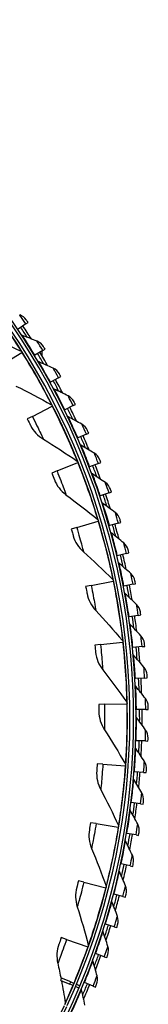
# Model space of a CAD drawing. Units: inches. Extents: x -13.3 to 67.7, y 1.3 to 50.9.
# Drawn here: x 7.5 to 8.8, y 9.9 to 19.9 of the extents above; entities that cross this region are included whole.
import ezdxf

# ---------------------------------------------------------------- set-up
doc = ezdxf.new("R2010")
doc.units = ezdxf.units.IN
doc.header["$LTSCALE"] = 4
doc.header["$MEASUREMENT"] = 0
doc.layers.add('Visible (ANSI)', color=7, linetype='Continuous')
doc.layers.add('Visible Narrow (ANSI)', color=7, linetype='Continuous')

msp = doc.modelspace()

# ---------------------------------------------------------------- linework, layer by layer
at = {"layer": 'Visible (ANSI)'}
for p, q in [((7.5602, 16.8046), (7.482, 16.7522)), ((7.5602, 16.8046), (7.5819, 16.8192)), ((7.7316, 16.5362), (7.6511, 16.4873)), ((7.7316, 16.5362), (7.7539, 16.5497)), ((7.3282, 16.396), (7.52, 16.5159)), ((7.52, 16.5159), (7.5235, 16.5181)), ((7.6511, 16.4873), (7.6468, 16.4847)), ((7.7213, 16.5299), (7.7213, 16.4823)), ((7.8908, 16.2603), (7.8082, 16.2151)), ((7.8908, 16.2603), (7.9137, 16.2729)), ((7.8082, 16.2151), (7.8039, 16.2127)), ((7.6259, 15.8691), (7.8276, 15.9714)), ((7.8276, 15.9714), (7.8313, 15.9732)), ((7.9531, 15.9361), (7.9487, 15.9339)), ((8.0376, 15.9777), (7.9531, 15.9361)), ((8.0376, 15.9777), (8.061, 15.9892)), ((7.6259, 15.8691), (7.5748, 15.8432)), ((8.0855, 15.651), (8.0809, 15.6491)), ((8.1717, 15.6888), (8.0855, 15.651)), ((8.1717, 15.6888), (8.1956, 15.6992)), ((7.8751, 15.3176), (8.0852, 15.4014)), ((8.0852, 15.4014), (8.089, 15.403)), ((8.205, 15.3603), (8.2004, 15.3586)), ((8.2928, 15.3942), (8.205, 15.3603)), ((8.2928, 15.3942), (8.3172, 15.4036)), ((7.8751, 15.3176), (7.8219, 15.2964)), ((8.3115, 15.0646), (8.3068, 15.063)), ((8.4007, 15.0945), (8.3115, 15.0646)), ((8.4007, 15.0945), (8.4255, 15.1028)), ((8.0739, 14.7461), (8.019, 14.7297)), ((8.0739, 14.7461), (8.2906, 14.8107)), ((8.2906, 14.8107), (8.2945, 14.8119)), ((8.4047, 14.7644), (8.4, 14.7631)), ((8.4952, 14.7904), (8.4047, 14.7644)), ((8.4952, 14.7904), (8.5203, 14.7975)), ((8.4845, 14.4604), (8.4797, 14.4593)), ((8.5761, 14.4823), (8.4845, 14.4604)), ((8.5761, 14.4823), (8.6015, 14.4884)), ((8.2206, 14.159), (8.1645, 14.1476)), ((8.2206, 14.159), (8.4423, 14.2039)), ((8.4423, 14.2039), (8.4463, 14.2048)), ((8.5507, 14.1532), (8.5459, 14.1522)), ((8.6432, 14.1709), (8.5507, 14.1532)), ((8.6432, 14.1709), (8.6688, 14.1759)), ((8.6032, 13.8432), (8.5983, 13.8425)), ((8.6963, 13.8569), (8.6032, 13.8432)), ((8.6963, 13.8569), (8.7222, 13.8607)), ((8.3141, 13.5611), (8.2573, 13.5548)), ((8.3141, 13.5611), (8.5389, 13.586)), ((8.5389, 13.586), (8.543, 13.5865)), ((8.7355, 13.5408), (8.7615, 13.5434)), ((8.6418, 13.5313), (8.6369, 13.5308)), ((8.7355, 13.5408), (8.6418, 13.5313)), ((8.6666, 13.218), (8.6616, 13.2177)), ((8.7606, 13.2233), (8.6666, 13.218)), ((8.7606, 13.2233), (8.7866, 13.2248)), ((8.3537, 12.9573), (8.2965, 12.9561)), ((8.3537, 12.9573), (8.5798, 12.9619)), ((8.5798, 12.9619), (8.5839, 12.962)), ((8.6773, 12.9038), (8.6724, 12.9038)), ((8.7715, 12.905), (8.6773, 12.9038)), ((8.7715, 12.905), (8.7976, 12.9053)), ((8.6741, 12.5895), (8.6692, 12.5897)), ((8.7682, 12.5865), (8.6741, 12.5895)), ((8.7682, 12.5865), (8.7943, 12.5856)), ((8.339, 12.3523), (8.2819, 12.3563)), ((8.339, 12.3523), (8.5646, 12.3367)), ((8.5646, 12.3367), (8.5687, 12.3364)), ((8.657, 12.2757), (8.652, 12.2761)), ((8.7508, 12.2685), (8.657, 12.2757)), ((8.7508, 12.2685), (8.7769, 12.2665)), ((8.6259, 11.9629), (8.6209, 11.9635)), ((8.7193, 11.9515), (8.6259, 11.9629)), ((8.7193, 11.9515), (8.7452, 11.9484)), ((8.2701, 11.7511), (8.2136, 11.7602)), ((8.2701, 11.7511), (8.4934, 11.7153)), ((8.4934, 11.7153), (8.4975, 11.7147)), ((8.5809, 11.6518), (8.576, 11.6527)), ((8.6737, 11.6363), (8.5809, 11.6518)), ((8.6737, 11.6363), (8.6995, 11.632)), ((8.5221, 11.3431), (8.5173, 11.3441)), ((8.6142, 11.3234), (8.5221, 11.3431)), ((8.6142, 11.3234), (8.6397, 11.318)), ((8.1476, 11.1585), (8.0922, 11.1726)), ((8.1476, 11.1585), (8.3668, 11.1028)), ((8.3668, 11.1028), (8.3708, 11.1018)), ((8.4497, 11.0372), (8.4449, 11.0385)), ((8.5408, 11.0135), (8.4497, 11.0372)), ((8.5408, 11.0135), (8.566, 11.0069)), ((8.3637, 10.7349), (8.359, 10.7363)), ((8.4537, 10.7071), (8.3637, 10.7349)), ((8.4537, 10.7071), (8.4786, 10.6994)), ((7.9725, 10.5792), (7.9185, 10.5982)), ((7.9725, 10.5792), (8.1859, 10.5041)), ((8.1859, 10.5041), (8.1897, 10.5028)), ((8.2644, 10.4367), (8.2597, 10.4383)), ((8.353, 10.4049), (8.2644, 10.4367)), ((8.353, 10.4049), (8.3776, 10.3961)), ((7.9123, 10.1657), (8.0049, 10.1267)), ((8.0144, 10.1494), (7.9216, 10.1881)), ((8.039, 10.1124), (8.0049, 10.1267)), ((8.0144, 10.1494), (8.0486, 10.1352)), ((8.0966, 10.0881), (8.062, 10.1027)), ((8.0716, 10.1256), (8.0924, 10.1169)), ((8.1519, 10.1432), (8.1473, 10.145)), ((8.239, 10.1075), (8.1519, 10.1432)), ((8.239, 10.1075), (8.2632, 10.0976))]:
    msp.add_line(p, q, dxfattribs=at)
for radius, start, end in [(7.0625, 330.11041, 330.01041), (7.0375, 330.11041, 330.01041), (7, 335.46628, 335.36628), (6.975, 335.46628, 335.36628), (7.1, 32.82713, 33.8198), (7.125, 32.5544, 33.8198), (7.1, 30.27876, 31.27142), (7.125, 30.00602, 31.27142), (7.125, 27.45765, 28.72305), (7.1, 27.73038, 28.72305), (7.1, 25.18201, 26.17467), (7.125, 24.90927, 26.17467), (7.1, 22.63363, 23.6263), (7.125, 22.3609, 23.6263), (7.1, 20.08525, 21.07792), (7.125, 19.81252, 21.07792), (7.1, 17.53688, 18.52955), (7.125, 17.26414, 18.52955), (7.1, 14.9885, 15.98117), (7.125, 14.71577, 15.98117), (7.1, 12.44013, 13.43279), (7.125, 12.16739, 13.43279), (7.1, 9.89175, 10.88442), (7.125, 9.61902, 10.88442), (7.1, 7.34338, 8.33604), (7.125, 7.07064, 8.33604), (7.1, 4.795, 5.78767), (7.125, 4.52227, 5.78767), (7.1, 2.24662, 3.23929), (7.125, 1.97389, 3.23929), (7.1, 359.69825, 0.69091), (7.125, 359.42551, 0.69091), (7.1, 357.14987, 358.14254), (7.125, 356.87714, 358.14254), (7.1, 354.6015, 355.59416), (7.125, 354.32876, 355.59416), (7.1, 352.05312, 353.04579), (7.125, 351.78039, 353.04579), (7.1, 349.50475, 350.49741), (7.125, 349.23201, 350.49741), (7.1, 346.95637, 347.94904), (7.125, 346.68364, 347.94904), (7.1, 344.40799, 345.40066), (7.125, 344.13526, 345.40066), (7.1, 341.85962, 342.85228), (7.125, 341.58688, 342.85228), (7.1, 339.31124, 340.30391), (7.125, 339.03851, 340.30391), (6.8375, 337.17026, 337.37348), (7.1, 336.76287, 337.75553), (7.125, 336.49013, 337.75553)]:
    msp.add_arc((1.6104, 12.8186), radius, start, end, dxfattribs=at)
for points in [[(7.5648, 16.8445), (7.5487, 16.8683), (7.5249, 16.8867), (7.498, 16.8959)], [(7.1361, 16.6861), (7.2615, 16.6385), (7.3868, 16.5862), (7.5117, 16.5292)], [(7.5254, 16.6867), (7.5204, 16.6885), (7.516, 16.692), (7.513, 16.6965)], [(7.6735, 16.6301), (7.6241, 16.6496), (7.5748, 16.6685), (7.5254, 16.6867)], [(7.7379, 16.5758), (7.7229, 16.6003), (7.6999, 16.6197), (7.6735, 16.6301)], [(7.5117, 16.5292), (7.5161, 16.5272), (7.5198, 16.5239), (7.5224, 16.5198)], [(7.6915, 16.4198), (7.6866, 16.4219), (7.6824, 16.4256), (7.6796, 16.4302)], [(7.837, 16.3568), (7.7885, 16.3785), (7.7401, 16.3995), (7.6915, 16.4198)], [(7.8989, 16.2997), (7.885, 16.3247), (7.8629, 16.3451), (7.837, 16.3568)], [(7.4605, 16.1753), (7.5811, 16.1166), (7.7012, 16.0533), (7.8205, 15.9854)], [(7.8456, 16.1459), (7.8408, 16.1482), (7.8367, 16.152), (7.8342, 16.1568)], [(7.9881, 16.0764), (7.9407, 16.1002), (7.8932, 16.1234), (7.8456, 16.1459)], [(8.0475, 16.0166), (8.0347, 16.0423), (8.0135, 16.0637), (7.9881, 16.0764)], [(7.8205, 15.9854), (7.8247, 15.983), (7.8282, 15.9793), (7.8304, 15.975)], [(7.9874, 15.8654), (7.9827, 15.8679), (7.9788, 15.8719), (7.9765, 15.8767)], [(8.1267, 15.7896), (8.0804, 15.8155), (8.0339, 15.8408), (7.9874, 15.8654)], [(7.607, 15.779), (7.6356, 15.721), (7.6814, 15.6715), (7.7379, 15.6374)], [(8.1833, 15.7272), (8.1717, 15.7535), (8.1515, 15.7757), (8.1267, 15.7896)], [(7.7379, 15.6374), (7.8527, 15.5681), (7.9666, 15.4943), (8.0793, 15.416)], [(8.1166, 15.5788), (8.112, 15.5815), (8.1083, 15.5857), (8.1062, 15.5906)], [(8.2523, 15.4969), (8.2072, 15.5249), (8.162, 15.5522), (8.1166, 15.5788)], [(8.3061, 15.4321), (8.2957, 15.4588), (8.2765, 15.482), (8.2523, 15.4969)], [(8.0793, 15.416), (8.0833, 15.4132), (8.0864, 15.4093), (8.0882, 15.4048)], [(8.2329, 15.2868), (8.2284, 15.2897), (8.2249, 15.2941), (8.223, 15.2991)], [(8.3648, 15.199), (8.321, 15.2289), (8.277, 15.2582), (8.2329, 15.2868)], [(7.8482, 15.2296), (7.8715, 15.1693), (7.9126, 15.1159), (7.9658, 15.0769)], [(8.4157, 15.1318), (8.4065, 15.159), (8.3883, 15.183), (8.3648, 15.199)], [(7.9658, 15.0769), (8.074, 14.9976), (8.1809, 14.9138), (8.2861, 14.8257)], [(8.3361, 14.9899), (8.3317, 14.993), (8.3284, 14.9975), (8.3267, 15.0026)], [(8.464, 14.8963), (8.4215, 14.9282), (8.3789, 14.9594), (8.3361, 14.9899)], [(8.5118, 14.8269), (8.5038, 14.8545), (8.4867, 14.8793), (8.464, 14.8963)], [(8.2861, 14.8257), (8.2898, 14.8226), (8.2926, 14.8184), (8.294, 14.8138)], [(8.0392, 14.6608), (8.057, 14.5986), (8.0932, 14.5417), (8.1427, 14.4981)], [(8.4259, 14.6887), (8.4217, 14.692), (8.4186, 14.6967), (8.4172, 14.7018)], [(8.5496, 14.5895), (8.5086, 14.6232), (8.4674, 14.6563), (8.4259, 14.6887)], [(8.5943, 14.5181), (8.5875, 14.546), (8.5715, 14.5715), (8.5496, 14.5895)], [(8.1427, 14.4981), (8.2433, 14.4095), (8.3422, 14.3165), (8.4391, 14.2193)], [(8.5024, 14.3838), (8.4983, 14.3873), (8.4954, 14.3921), (8.4942, 14.3973)], [(8.6215, 14.2792), (8.582, 14.3147), (8.5423, 14.3496), (8.5024, 14.3838)], [(8.663, 14.2059), (8.6574, 14.234), (8.6426, 14.2602), (8.6215, 14.2792)], [(8.4391, 14.2193), (8.4425, 14.2159), (8.4449, 14.2115), (8.4459, 14.2067)], [(8.1784, 14.0772), (8.1906, 14.0137), (8.2215, 13.9537), (8.2669, 13.9059)], [(8.5651, 14.0758), (8.5612, 14.0795), (8.5585, 14.0844), (8.5576, 14.0897)], [(8.6795, 13.9661), (8.6417, 14.0033), (8.6035, 14.0399), (8.5651, 14.0758)], [(8.7177, 13.8909), (8.7134, 13.9193), (8.6997, 13.9461), (8.6795, 13.9661)], [(8.2669, 13.9059), (8.3592, 13.8085), (8.4494, 13.7071), (8.5372, 13.6016)], [(8.6142, 13.7654), (8.6104, 13.7692), (8.608, 13.7742), (8.6072, 13.7795)], [(8.7235, 13.6506), (8.6874, 13.6895), (8.6509, 13.7277), (8.6142, 13.7654)], [(8.7583, 13.5739), (8.7553, 13.6024), (8.7429, 13.6298), (8.7235, 13.6506)], [(8.5372, 13.6016), (8.5403, 13.5979), (8.5423, 13.5933), (8.5428, 13.5885)], [(8.2648, 13.4834), (8.2712, 13.4191), (8.2967, 13.3566), (8.3376, 13.3049)], [(8.6493, 13.453), (8.6458, 13.457), (8.6435, 13.4622), (8.643, 13.4675)], [(8.7535, 13.3335), (8.7191, 13.3739), (8.6844, 13.4138), (8.6493, 13.453)], [(8.3376, 13.3049), (8.4208, 13.1997), (8.5015, 13.0905), (8.5795, 12.9776)], [(8.7848, 13.2553), (8.7831, 13.2839), (8.7719, 13.3119), (8.7535, 13.3335)], [(8.6706, 13.1394), (8.6672, 13.1436), (8.6652, 13.1488), (8.6649, 13.1542)], [(8.7693, 13.0154), (8.7368, 13.0573), (8.7038, 13.0987), (8.6706, 13.1394)], [(8.5795, 12.9776), (8.5822, 12.9736), (8.5838, 12.9688), (8.5839, 12.964)], [(8.7971, 12.9359), (8.7967, 12.9645), (8.7867, 12.993), (8.7693, 13.0154)], [(8.2976, 12.8843), (8.2982, 12.8196), (8.318, 12.7552), (8.3541, 12.7)], [(8.6779, 12.8252), (8.6747, 12.8295), (8.6729, 12.8348), (8.6729, 12.8402)], [(8.771, 12.6969), (8.7403, 12.7402), (8.7093, 12.783), (8.6779, 12.8252)], [(8.3541, 12.7), (8.4275, 12.5877), (8.4981, 12.4718), (8.5657, 12.3523)], [(8.7953, 12.6162), (8.7961, 12.6449), (8.7874, 12.6737), (8.771, 12.6969)], [(8.6712, 12.5109), (8.6682, 12.5154), (8.6666, 12.5208), (8.6668, 12.5261)], [(8.7585, 12.3786), (8.7298, 12.4233), (8.7007, 12.4674), (8.6712, 12.5109)], [(8.5657, 12.3523), (8.5681, 12.3481), (8.5692, 12.3432), (8.5689, 12.3384)], [(8.7791, 12.297), (8.7812, 12.3256), (8.7738, 12.3547), (8.7585, 12.3786)], [(8.2766, 12.2847), (8.2714, 12.2202), (8.2853, 12.1542), (8.3163, 12.096)], [(8.6505, 12.1973), (8.6477, 12.2019), (8.6464, 12.2073), (8.6469, 12.2127)], [(8.7318, 12.0613), (8.7052, 12.1071), (8.678, 12.1525), (8.6505, 12.1973)], [(8.3163, 12.096), (8.3794, 11.9776), (8.4393, 11.8558), (8.4959, 11.7308)], [(8.7489, 11.9787), (8.7522, 12.0072), (8.7461, 12.0367), (8.7318, 12.0613)], [(8.6159, 11.8849), (8.6133, 11.8896), (8.6123, 11.8951), (8.613, 11.9004)], [(8.6911, 11.7454), (8.6665, 11.7924), (8.6414, 11.8389), (8.6159, 11.8849)], [(8.2019, 11.6893), (8.1909, 11.6256), (8.1989, 11.5586), (8.2245, 11.4979)], [(8.4959, 11.7308), (8.4979, 11.7264), (8.4986, 11.7214), (8.4978, 11.7166)], [(8.7045, 11.6622), (8.7091, 11.6905), (8.7043, 11.7202), (8.6911, 11.7454)], [(8.5675, 11.5743), (8.5651, 11.5791), (8.5643, 11.5847), (8.5652, 11.5899)], [(8.6364, 11.4316), (8.6139, 11.4797), (8.5909, 11.5272), (8.5675, 11.5743)], [(8.2245, 11.4979), (8.2768, 11.3743), (8.3255, 11.2476), (8.3707, 11.118)], [(8.646, 11.3479), (8.6519, 11.376), (8.6485, 11.4059), (8.6364, 11.4316)], [(8.5053, 11.2662), (8.5031, 11.2711), (8.5025, 11.2767), (8.5037, 11.2819)], [(8.5678, 11.1206), (8.5474, 11.1696), (8.5266, 11.2181), (8.5053, 11.2662)], [(8.0741, 11.1031), (8.0575, 11.0406), (8.0594, 10.9732), (8.0795, 10.9103)], [(8.3707, 11.118), (8.3723, 11.1135), (8.3725, 11.1084), (8.3713, 11.1037)], [(8.5737, 11.0365), (8.5808, 11.0643), (8.5787, 11.0943), (8.5678, 11.1206)], [(8.4294, 10.9612), (8.4275, 10.9662), (8.4272, 10.9718), (8.4286, 10.977)], [(8.4854, 10.8129), (8.4673, 10.8628), (8.4486, 10.9122), (8.4294, 10.9612)], [(8.0795, 10.9103), (8.1205, 10.7826), (8.1577, 10.6521), (8.1911, 10.5189)], [(8.4876, 10.7287), (8.4959, 10.7561), (8.4951, 10.7862), (8.4854, 10.8129)], [(8.3401, 10.6599), (8.3384, 10.6649), (8.3383, 10.6705), (8.3399, 10.6756)], [(8.3894, 10.5092), (8.3735, 10.5598), (8.3571, 10.6101), (8.3401, 10.6599)], [(7.8943, 10.5306), (7.8722, 10.4699), (7.8681, 10.4026), (7.8825, 10.3382)], [(8.1911, 10.5189), (8.1922, 10.5143), (8.192, 10.5092), (8.1904, 10.5047)], [(8.3878, 10.425), (8.3974, 10.452), (8.3979, 10.4821), (8.3894, 10.5092)], [(8.2374, 10.3628), (8.2359, 10.3679), (8.2361, 10.3735), (8.238, 10.3785)], [(8.28, 10.2101), (8.2664, 10.2614), (8.2522, 10.3123), (8.2374, 10.3628)], [(7.8825, 10.3382), (7.8945, 10.2845), (7.9059, 10.2304), (7.9165, 10.1759)], [(7.9191, 10.1628), (7.9335, 10.0887), (7.9466, 10.0139), (7.9584, 9.9384)], [(8.2747, 10.126), (8.2854, 10.1526), (8.2873, 10.1826), (8.28, 10.2101)], [(8.0924, 10.1169), (8.0971, 10.1149), (8.1015, 10.112), (8.1051, 10.1084)], [(8.1217, 10.0705), (8.1204, 10.0757), (8.1209, 10.0813), (8.1229, 10.0863)], [(8.1575, 9.9161), (8.1461, 9.9679), (8.1342, 10.0194), (8.1217, 10.0705)], [(7.9584, 9.9384), (7.9592, 9.9336), (7.9585, 9.9286), (7.9565, 9.9242)]]:
    msp.add_open_spline(points, degree=3, dxfattribs=at)
for points, knots in [([(7.5819, 16.8192), (7.5737, 16.8314), (7.566, 16.8428), (7.5649, 16.8443), (7.5649, 16.8445), (7.5648, 16.8445), (7.5648, 16.8445)], [1.570796, 1.570796, 1.570796, 1.570796, 3.012916, 3.012916, 3.012916, 3.141593, 3.141593, 3.141593, 3.141593]), ([(7.7539, 16.5497), (7.7462, 16.5623), (7.739, 16.574), (7.7381, 16.5756), (7.738, 16.5757), (7.7379, 16.5758), (7.7379, 16.5758)], [1.570796, 1.570796, 1.570796, 1.570796, 3.012916, 3.012916, 3.012916, 3.141593, 3.141593, 3.141593, 3.141593]), ([(7.9137, 16.2729), (7.9066, 16.2858), (7.9, 16.2978), (7.899, 16.2994), (7.899, 16.2996), (7.8989, 16.2997), (7.8989, 16.2997)], [1.570796, 1.570796, 1.570796, 1.570796, 3.012916, 3.012916, 3.012916, 3.141593, 3.141593, 3.141593, 3.141593]), ([(8.061, 15.9892), (8.0545, 16.0024), (8.0484, 16.0147), (8.0476, 16.0164), (8.0475, 16.0165), (8.0475, 16.0166), (8.0475, 16.0166)], [1.570796, 1.570796, 1.570796, 1.570796, 3.012916, 3.012916, 3.012916, 3.141593, 3.141593, 3.141593, 3.141593]), ([(7.5748, 15.8432), (7.5874, 15.8185), (7.5993, 15.7945), (7.6043, 15.7845), (7.606, 15.7809), (7.607, 15.779), (7.607, 15.779)], [1.570796, 1.570796, 1.570796, 1.570796, 2.726637, 2.726637, 2.726637, 3.141593, 3.141593, 3.141593, 3.141593]), ([(8.1956, 15.6992), (8.1897, 15.7127), (8.1842, 15.7253), (8.1834, 15.727), (8.1833, 15.7272), (8.1833, 15.7272), (8.1833, 15.7272)], [1.570796, 1.570796, 1.570796, 1.570796, 3.012916, 3.012916, 3.012916, 3.141593, 3.141593, 3.141593, 3.141593]), ([(8.3172, 15.4036), (8.3119, 15.4173), (8.3069, 15.4301), (8.3062, 15.4319), (8.3062, 15.432), (8.3061, 15.4321), (8.3061, 15.4321)], [1.570796, 1.570796, 1.570796, 1.570796, 3.012916, 3.012916, 3.012916, 3.141593, 3.141593, 3.141593, 3.141593]), ([(7.8219, 15.2964), (7.8322, 15.2707), (7.8419, 15.2457), (7.846, 15.2353), (7.8474, 15.2316), (7.8482, 15.2296), (7.8482, 15.2296)], [1.570796, 1.570796, 1.570796, 1.570796, 2.726637, 2.726637, 2.726637, 3.141593, 3.141593, 3.141593, 3.141593]), ([(8.4255, 15.1028), (8.4208, 15.1168), (8.4164, 15.1298), (8.4158, 15.1316), (8.4157, 15.1317), (8.4157, 15.1318), (8.4157, 15.1318)], [1.570796, 1.570796, 1.570796, 1.570796, 3.012916, 3.012916, 3.012916, 3.141593, 3.141593, 3.141593, 3.141593]), ([(8.5203, 14.7975), (8.5163, 14.8117), (8.5124, 14.8249), (8.5119, 14.8267), (8.5119, 14.8269), (8.5118, 14.8269), (8.5118, 14.8269)], [1.570796, 1.570796, 1.570796, 1.570796, 3.012916, 3.012916, 3.012916, 3.141593, 3.141593, 3.141593, 3.141593]), ([(8.019, 14.7297), (8.0269, 14.7032), (8.0344, 14.6774), (8.0375, 14.6667), (8.0386, 14.6628), (8.0392, 14.6608), (8.0392, 14.6608)], [1.570796, 1.570796, 1.570796, 1.570796, 2.726637, 2.726637, 2.726637, 3.141593, 3.141593, 3.141593, 3.141593]), ([(8.6015, 14.4884), (8.5981, 14.5027), (8.5948, 14.516), (8.5944, 14.5178), (8.5943, 14.518), (8.5943, 14.5181), (8.5943, 14.5181)], [1.570796, 1.570796, 1.570796, 1.570796, 3.012916, 3.012916, 3.012916, 3.141593, 3.141593, 3.141593, 3.141593]), ([(8.1645, 14.1476), (8.17, 14.1205), (8.1751, 14.0941), (8.1773, 14.0832), (8.178, 14.0792), (8.1784, 14.0772), (8.1784, 14.0772)], [1.570796, 1.570796, 1.570796, 1.570796, 2.726637, 2.726637, 2.726637, 3.141593, 3.141593, 3.141593, 3.141593]), ([(8.6688, 14.1759), (8.666, 14.1903), (8.6634, 14.2038), (8.663, 14.2056), (8.663, 14.2058), (8.663, 14.2059), (8.663, 14.2059)], [1.570796, 1.570796, 1.570796, 1.570796, 3.012916, 3.012916, 3.012916, 3.141593, 3.141593, 3.141593, 3.141593]), ([(8.7222, 13.8607), (8.72, 13.8752), (8.718, 13.8888), (8.7177, 13.8907), (8.7177, 13.8909), (8.7177, 13.8909), (8.7177, 13.8909)], [1.570796, 1.570796, 1.570796, 1.570796, 3.012916, 3.012916, 3.012916, 3.141593, 3.141593, 3.141593, 3.141593]), ([(8.2573, 13.5548), (8.2603, 13.5273), (8.2631, 13.5006), (8.2642, 13.4895), (8.2646, 13.4855), (8.2648, 13.4834), (8.2648, 13.4834)], [1.570796, 1.570796, 1.570796, 1.570796, 2.726637, 2.726637, 2.726637, 3.141593, 3.141593, 3.141593, 3.141593]), ([(8.7615, 13.5434), (8.76, 13.5581), (8.7585, 13.5717), (8.7583, 13.5736), (8.7583, 13.5738), (8.7583, 13.5739), (8.7583, 13.5739)], [1.570796, 1.570796, 1.570796, 1.570796, 3.012916, 3.012916, 3.012916, 3.141593, 3.141593, 3.141593, 3.141593]), ([(8.7866, 13.2248), (8.7858, 13.2394), (8.785, 13.2532), (8.7848, 13.2551), (8.7848, 13.2552), (8.7848, 13.2553), (8.7848, 13.2553)], [1.570796, 1.570796, 1.570796, 1.570796, 3.012916, 3.012916, 3.012916, 3.141593, 3.141593, 3.141593, 3.141593]), ([(8.2965, 12.9561), (8.2971, 12.9284), (8.2974, 12.9016), (8.2975, 12.8904), (8.2976, 12.8864), (8.2976, 12.8843), (8.2976, 12.8843)], [1.570796, 1.570796, 1.570796, 1.570796, 2.726637, 2.726637, 2.726637, 3.141593, 3.141593, 3.141593, 3.141593]), ([(8.7976, 12.9053), (8.7974, 12.92), (8.7972, 12.9337), (8.7972, 12.9356), (8.7971, 12.9358), (8.7971, 12.9359), (8.7971, 12.9359)], [1.570796, 1.570796, 1.570796, 1.570796, 3.012916, 3.012916, 3.012916, 3.141593, 3.141593, 3.141593, 3.141593]), ([(8.7943, 12.5856), (8.7948, 12.6003), (8.7952, 12.6141), (8.7952, 12.616), (8.7953, 12.6161), (8.7953, 12.6162), (8.7953, 12.6162)], [1.570796, 1.570796, 1.570796, 1.570796, 3.012916, 3.012916, 3.012916, 3.141593, 3.141593, 3.141593, 3.141593]), ([(8.2819, 12.3563), (8.28, 12.3287), (8.2779, 12.3019), (8.277, 12.2908), (8.2767, 12.2868), (8.2766, 12.2847), (8.2766, 12.2847)], [1.570796, 1.570796, 1.570796, 1.570796, 2.726637, 2.726637, 2.726637, 3.141593, 3.141593, 3.141593, 3.141593]), ([(8.7769, 12.2665), (8.778, 12.2811), (8.779, 12.2948), (8.7791, 12.2967), (8.7791, 12.2969), (8.7791, 12.297), (8.7791, 12.297)], [1.570796, 1.570796, 1.570796, 1.570796, 3.012916, 3.012916, 3.012916, 3.141593, 3.141593, 3.141593, 3.141593]), ([(8.7452, 11.9484), (8.747, 11.963), (8.7486, 11.9766), (8.7488, 11.9785), (8.7489, 11.9786), (8.7489, 11.9787), (8.7489, 11.9787)], [1.570796, 1.570796, 1.570796, 1.570796, 3.012916, 3.012916, 3.012916, 3.141593, 3.141593, 3.141593, 3.141593]), ([(8.2136, 11.7602), (8.2092, 11.7329), (8.2048, 11.7063), (8.2029, 11.6953), (8.2022, 11.6914), (8.2019, 11.6893), (8.2019, 11.6893)], [1.570796, 1.570796, 1.570796, 1.570796, 2.726637, 2.726637, 2.726637, 3.141593, 3.141593, 3.141593, 3.141593]), ([(8.6995, 11.632), (8.7019, 11.6465), (8.7041, 11.6601), (8.7044, 11.6619), (8.7044, 11.6621), (8.7045, 11.6622), (8.7045, 11.6622)], [1.570796, 1.570796, 1.570796, 1.570796, 3.012916, 3.012916, 3.012916, 3.141593, 3.141593, 3.141593, 3.141593]), ([(8.6397, 11.318), (8.6428, 11.3323), (8.6456, 11.3458), (8.646, 11.3476), (8.646, 11.3478), (8.646, 11.3479), (8.646, 11.3479)], [1.570796, 1.570796, 1.570796, 1.570796, 3.012916, 3.012916, 3.012916, 3.141593, 3.141593, 3.141593, 3.141593]), ([(8.0922, 11.1726), (8.0854, 11.1458), (8.0785, 11.1198), (8.0757, 11.109), (8.0747, 11.1051), (8.0741, 11.1031), (8.0741, 11.1031)], [1.570796, 1.570796, 1.570796, 1.570796, 2.726637, 2.726637, 2.726637, 3.141593, 3.141593, 3.141593, 3.141593]), ([(8.566, 11.0069), (8.5697, 11.0211), (8.5731, 11.0344), (8.5736, 11.0363), (8.5737, 11.0364), (8.5737, 11.0365), (8.5737, 11.0365)], [1.570796, 1.570796, 1.570796, 1.570796, 3.012916, 3.012916, 3.012916, 3.141593, 3.141593, 3.141593, 3.141593]), ([(8.4786, 10.6994), (8.4829, 10.7135), (8.4869, 10.7266), (8.4875, 10.7284), (8.4875, 10.7286), (8.4876, 10.7287), (8.4876, 10.7287)], [1.570796, 1.570796, 1.570796, 1.570796, 3.012916, 3.012916, 3.012916, 3.141593, 3.141593, 3.141593, 3.141593]), ([(7.9185, 10.5982), (7.9094, 10.5721), (7.9002, 10.5469), (7.8964, 10.5364), (7.8951, 10.5326), (7.8943, 10.5306), (7.8943, 10.5306)], [1.570796, 1.570796, 1.570796, 1.570796, 2.726637, 2.726637, 2.726637, 3.141593, 3.141593, 3.141593, 3.141593]), ([(8.3776, 10.3961), (8.3825, 10.41), (8.3871, 10.4229), (8.3877, 10.4247), (8.3878, 10.4249), (8.3878, 10.425), (8.3878, 10.425)], [1.570796, 1.570796, 1.570796, 1.570796, 3.012916, 3.012916, 3.012916, 3.141593, 3.141593, 3.141593, 3.141593]), ([(8.2632, 10.0976), (8.2687, 10.1113), (8.2739, 10.124), (8.2746, 10.1258), (8.2747, 10.1259), (8.2747, 10.126), (8.2747, 10.126)], [1.570796, 1.570796, 1.570796, 1.570796, 3.012916, 3.012916, 3.012916, 3.141593, 3.141593, 3.141593, 3.141593])]:
    msp.add_open_spline(points, degree=3, knots=knots, dxfattribs=at)
at = {"layer": 'Visible Narrow (ANSI)'}
msp.add_arc((1.6104, 12.8186), 6.938, 337.17026, 337.37348, dxfattribs=at)
for points, knots in [([(7.1648, 17.0307), (7.2467, 16.9227), (7.3248, 16.8124), (7.3845, 16.7241), (7.4446, 16.6353), (7.486, 16.5698), (7.5029, 16.5432), (7.5087, 16.5339), (7.5117, 16.5292), (7.5117, 16.5292)], [1.570796, 1.570796, 1.570796, 1.570796, 2.237588, 2.237588, 2.237588, 2.908661, 2.908661, 2.908661, 3.141593, 3.141593, 3.141593, 3.141593]), ([(7.5602, 16.8046), (7.5388, 16.8366), (7.5174, 16.8678), (7.5065, 16.8837), (7.501, 16.8917), (7.498, 16.8959), (7.498, 16.8959)], [1.570796, 1.570796, 1.570796, 1.570796, 2.616457, 2.616457, 2.616457, 3.141593, 3.141593, 3.141593, 3.141593]), ([(7.6511, 16.4873), (7.6159, 16.5453), (7.58, 16.6021), (7.5561, 16.6392), (7.5366, 16.6696), (7.5254, 16.6867), (7.5254, 16.6867)], [1.570796, 1.570796, 1.570796, 1.570796, 2.434377, 2.434377, 2.434377, 3.141593, 3.141593, 3.141593, 3.141593]), ([(7.7316, 16.5362), (7.7116, 16.5691), (7.6916, 16.6011), (7.6814, 16.6175), (7.6763, 16.6257), (7.6735, 16.6301), (7.6735, 16.6301)], [1.570796, 1.570796, 1.570796, 1.570796, 2.616457, 2.616457, 2.616457, 3.141593, 3.141593, 3.141593, 3.141593]), ([(7.52, 16.5159), (7.5919, 16.401), (7.6598, 16.2841), (7.7113, 16.1909), (7.7632, 16.097), (7.7986, 16.0281), (7.813, 16), (7.818, 15.9903), (7.8205, 15.9854), (7.8205, 15.9854)], [1.570796, 1.570796, 1.570796, 1.570796, 2.237588, 2.237588, 2.237588, 2.908661, 2.908661, 2.908661, 3.141593, 3.141593, 3.141593, 3.141593]), ([(7.8082, 16.2151), (7.7756, 16.2746), (7.7423, 16.333), (7.7201, 16.3711), (7.702, 16.4023), (7.6915, 16.4198), (7.6915, 16.4198)], [1.570796, 1.570796, 1.570796, 1.570796, 2.434377, 2.434377, 2.434377, 3.141593, 3.141593, 3.141593, 3.141593]), ([(7.8908, 16.2603), (7.8723, 16.2941), (7.8538, 16.327), (7.8443, 16.3438), (7.8395, 16.3523), (7.837, 16.3568), (7.837, 16.3568)], [1.570796, 1.570796, 1.570796, 1.570796, 2.616457, 2.616457, 2.616457, 3.141593, 3.141593, 3.141593, 3.141593]), ([(7.9531, 15.9361), (7.9232, 15.997), (7.8925, 16.0569), (7.8721, 16.0959), (7.8553, 16.1279), (7.8456, 16.1459), (7.8456, 16.1459)], [1.570796, 1.570796, 1.570796, 1.570796, 2.434377, 2.434377, 2.434377, 3.141593, 3.141593, 3.141593, 3.141593]), ([(8.0376, 15.9777), (8.0206, 16.0122), (8.0036, 16.0459), (7.9949, 16.0632), (7.9905, 16.0718), (7.9881, 16.0764), (7.9881, 16.0764)], [1.570796, 1.570796, 1.570796, 1.570796, 2.616457, 2.616457, 2.616457, 3.141593, 3.141593, 3.141593, 3.141593]), ([(7.8276, 15.9714), (7.8889, 15.8505), (7.9461, 15.728), (7.989, 15.6305), (8.0323, 15.5324), (8.0614, 15.4605), (8.0732, 15.4313), (8.0773, 15.4211), (8.0793, 15.416), (8.0793, 15.416)], [1.570796, 1.570796, 1.570796, 1.570796, 2.237588, 2.237588, 2.237588, 2.908661, 2.908661, 2.908661, 3.141593, 3.141593, 3.141593, 3.141593]), ([(7.6259, 15.8691), (7.6585, 15.8048), (7.6896, 15.7404), (7.7102, 15.6969), (7.728, 15.6591), (7.7379, 15.6374), (7.7379, 15.6374)], [1.570796, 1.570796, 1.570796, 1.570796, 2.411518, 2.411518, 2.411518, 3.141593, 3.141593, 3.141593, 3.141593]), ([(8.0855, 15.651), (8.0583, 15.7132), (8.0303, 15.7743), (8.0116, 15.8143), (7.9963, 15.847), (7.9874, 15.8654), (7.9874, 15.8654)], [1.570796, 1.570796, 1.570796, 1.570796, 2.434377, 2.434377, 2.434377, 3.141593, 3.141593, 3.141593, 3.141593]), ([(8.1717, 15.6888), (8.1563, 15.724), (8.1408, 15.7585), (8.1328, 15.7761), (8.1288, 15.7849), (8.1267, 15.7896), (8.1267, 15.7896)], [1.570796, 1.570796, 1.570796, 1.570796, 2.616457, 2.616457, 2.616457, 3.141593, 3.141593, 3.141593, 3.141593]), ([(8.205, 15.3603), (8.1806, 15.4236), (8.1553, 15.486), (8.1384, 15.5267), (8.1246, 15.56), (8.1166, 15.5788), (8.1166, 15.5788)], [1.570796, 1.570796, 1.570796, 1.570796, 2.434377, 2.434377, 2.434377, 3.141593, 3.141593, 3.141593, 3.141593]), ([(8.2928, 15.3942), (8.279, 15.4301), (8.2651, 15.4652), (8.2579, 15.4831), (8.2543, 15.4921), (8.2523, 15.4969), (8.2523, 15.4969)], [1.570796, 1.570796, 1.570796, 1.570796, 2.616457, 2.616457, 2.616457, 3.141593, 3.141593, 3.141593, 3.141593]), ([(8.0852, 15.4014), (8.1354, 15.2755), (8.1813, 15.1484), (8.2154, 15.0474), (8.2497, 14.9459), (8.2722, 14.8716), (8.2813, 14.8415), (8.2845, 14.831), (8.2861, 14.8257), (8.2861, 14.8257)], [1.570796, 1.570796, 1.570796, 1.570796, 2.237588, 2.237588, 2.237588, 2.908661, 2.908661, 2.908661, 3.141593, 3.141593, 3.141593, 3.141593]), ([(7.8751, 15.3176), (7.9018, 15.2507), (7.927, 15.1837), (7.9436, 15.1386), (7.9579, 15.0993), (7.9658, 15.0769), (7.9658, 15.0769)], [1.570796, 1.570796, 1.570796, 1.570796, 2.411518, 2.411518, 2.411518, 3.141593, 3.141593, 3.141593, 3.141593]), ([(8.3115, 15.0646), (8.2899, 15.1289), (8.2675, 15.1923), (8.2524, 15.2337), (8.2401, 15.2677), (8.2329, 15.2868), (8.2329, 15.2868)], [1.570796, 1.570796, 1.570796, 1.570796, 2.434377, 2.434377, 2.434377, 3.141593, 3.141593, 3.141593, 3.141593]), ([(8.4007, 15.0945), (8.3885, 15.131), (8.3761, 15.1667), (8.3698, 15.1849), (8.3666, 15.1941), (8.3648, 15.199), (8.3648, 15.199)], [1.570796, 1.570796, 1.570796, 1.570796, 2.616457, 2.616457, 2.616457, 3.141593, 3.141593, 3.141593, 3.141593]), ([(8.4047, 14.7644), (8.386, 14.8297), (8.3664, 14.894), (8.3532, 14.936), (8.3424, 14.9705), (8.3361, 14.9899), (8.3361, 14.9899)], [1.570796, 1.570796, 1.570796, 1.570796, 2.434377, 2.434377, 2.434377, 3.141593, 3.141593, 3.141593, 3.141593]), ([(8.4952, 14.7904), (8.4846, 14.8274), (8.4739, 14.8636), (8.4683, 14.8821), (8.4655, 14.8913), (8.464, 14.8963), (8.464, 14.8963)], [1.570796, 1.570796, 1.570796, 1.570796, 2.616457, 2.616457, 2.616457, 3.141593, 3.141593, 3.141593, 3.141593]), ([(8.0739, 14.7461), (8.0945, 14.677), (8.1136, 14.608), (8.126, 14.5616), (8.1368, 14.5212), (8.1427, 14.4981), (8.1427, 14.4981)], [1.570796, 1.570796, 1.570796, 1.570796, 2.411518, 2.411518, 2.411518, 3.141593, 3.141593, 3.141593, 3.141593]), ([(8.2906, 14.8107), (8.3293, 14.6808), (8.3637, 14.5501), (8.3886, 14.4465), (8.4136, 14.3422), (8.4294, 14.2663), (8.4358, 14.2354), (8.438, 14.2247), (8.4391, 14.2193), (8.4391, 14.2193)], [1.570796, 1.570796, 1.570796, 1.570796, 2.237588, 2.237588, 2.237588, 2.908661, 2.908661, 2.908661, 3.141593, 3.141593, 3.141593, 3.141593]), ([(8.4845, 14.4604), (8.4688, 14.5264), (8.452, 14.5915), (8.4407, 14.6341), (8.4314, 14.669), (8.4259, 14.6887), (8.4259, 14.6887)], [1.570796, 1.570796, 1.570796, 1.570796, 2.434377, 2.434377, 2.434377, 3.141593, 3.141593, 3.141593, 3.141593]), ([(8.5761, 14.4823), (8.5671, 14.5197), (8.558, 14.5564), (8.5533, 14.5751), (8.5509, 14.5845), (8.5496, 14.5895), (8.5496, 14.5895)], [1.570796, 1.570796, 1.570796, 1.570796, 2.616457, 2.616457, 2.616457, 3.141593, 3.141593, 3.141593, 3.141593]), ([(8.5507, 14.1532), (8.5379, 14.2198), (8.5241, 14.2856), (8.5147, 14.3286), (8.5069, 14.3639), (8.5024, 14.3838), (8.5024, 14.3838)], [1.570796, 1.570796, 1.570796, 1.570796, 2.434377, 2.434377, 2.434377, 3.141593, 3.141593, 3.141593, 3.141593]), ([(8.6432, 14.1709), (8.6359, 14.2087), (8.6284, 14.2458), (8.6245, 14.2647), (8.6225, 14.2742), (8.6215, 14.2792), (8.6215, 14.2792)], [1.570796, 1.570796, 1.570796, 1.570796, 2.616457, 2.616457, 2.616457, 3.141593, 3.141593, 3.141593, 3.141593]), ([(8.2206, 14.159), (8.2349, 14.0883), (8.2478, 14.018), (8.256, 13.9706), (8.2632, 13.9294), (8.2669, 13.9059), (8.2669, 13.9059)], [1.570796, 1.570796, 1.570796, 1.570796, 2.411518, 2.411518, 2.411518, 3.141593, 3.141593, 3.141593, 3.141593]), ([(8.4423, 14.2039), (8.4692, 14.0711), (8.4917, 13.9378), (8.5072, 13.8324), (8.5228, 13.7263), (8.5317, 13.6493), (8.5353, 13.618), (8.5366, 13.6071), (8.5372, 13.6016), (8.5372, 13.6016)], [1.570796, 1.570796, 1.570796, 1.570796, 2.237588, 2.237588, 2.237588, 2.908661, 2.908661, 2.908661, 3.141593, 3.141593, 3.141593, 3.141593]), ([(8.6032, 13.8432), (8.5934, 13.9104), (8.5825, 13.9767), (8.575, 14.0202), (8.5688, 14.0557), (8.5651, 14.0758), (8.5651, 14.0758)], [1.570796, 1.570796, 1.570796, 1.570796, 2.434377, 2.434377, 2.434377, 3.141593, 3.141593, 3.141593, 3.141593]), ([(8.6963, 13.8569), (8.6908, 13.895), (8.6849, 13.9323), (8.6819, 13.9514), (8.6803, 13.9609), (8.6795, 13.9661), (8.6795, 13.9661)], [1.570796, 1.570796, 1.570796, 1.570796, 2.616457, 2.616457, 2.616457, 3.141593, 3.141593, 3.141593, 3.141593]), ([(8.6418, 13.5313), (8.635, 13.5988), (8.6271, 13.6656), (8.6215, 13.7093), (8.617, 13.7451), (8.6142, 13.7654), (8.6142, 13.7654)], [1.570796, 1.570796, 1.570796, 1.570796, 2.434377, 2.434377, 2.434377, 3.141593, 3.141593, 3.141593, 3.141593]), ([(8.7355, 13.5408), (8.7316, 13.5791), (8.7274, 13.6167), (8.7252, 13.6358), (8.7241, 13.6455), (8.7235, 13.6506), (8.7235, 13.6506)], [1.570796, 1.570796, 1.570796, 1.570796, 2.616457, 2.616457, 2.616457, 3.141593, 3.141593, 3.141593, 3.141593]), ([(8.3141, 13.5611), (8.3221, 13.4895), (8.3286, 13.4182), (8.3325, 13.3703), (8.3359, 13.3287), (8.3376, 13.3049), (8.3376, 13.3049)], [1.570796, 1.570796, 1.570796, 1.570796, 2.411518, 2.411518, 2.411518, 3.141593, 3.141593, 3.141593, 3.141593]), ([(8.5389, 13.586), (8.5539, 13.4513), (8.5643, 13.3165), (8.5703, 13.2101), (8.5763, 13.1031), (8.5783, 13.0256), (8.5791, 12.9941), (8.5794, 12.9831), (8.5795, 12.9776), (8.5795, 12.9776)], [1.570796, 1.570796, 1.570796, 1.570796, 2.237588, 2.237588, 2.237588, 2.908661, 2.908661, 2.908661, 3.141593, 3.141593, 3.141593, 3.141593]), ([(8.6666, 13.218), (8.6627, 13.2857), (8.6578, 13.3528), (8.6542, 13.3967), (8.6512, 13.4327), (8.6493, 13.453), (8.6493, 13.453)], [1.570796, 1.570796, 1.570796, 1.570796, 2.434377, 2.434377, 2.434377, 3.141593, 3.141593, 3.141593, 3.141593]), ([(8.7606, 13.2233), (8.7584, 13.2617), (8.7559, 13.2994), (8.7545, 13.3187), (8.7538, 13.3283), (8.7535, 13.3335), (8.7535, 13.3335)], [1.570796, 1.570796, 1.570796, 1.570796, 2.616457, 2.616457, 2.616457, 3.141593, 3.141593, 3.141593, 3.141593]), ([(8.6773, 12.9038), (8.6765, 12.9717), (8.6746, 13.0389), (8.6729, 13.0829), (8.6716, 13.119), (8.6706, 13.1394), (8.6706, 13.1394)], [1.570796, 1.570796, 1.570796, 1.570796, 2.434377, 2.434377, 2.434377, 3.141593, 3.141593, 3.141593, 3.141593]), ([(8.3537, 12.9573), (8.3552, 12.8852), (8.3553, 12.8136), (8.3549, 12.7655), (8.3546, 12.7238), (8.3541, 12.7), (8.3541, 12.7)], [1.570796, 1.570796, 1.570796, 1.570796, 2.411518, 2.411518, 2.411518, 3.141593, 3.141593, 3.141593, 3.141593]), ([(8.5798, 12.9619), (8.5826, 12.8264), (8.581, 12.6912), (8.5774, 12.5847), (8.5738, 12.4776), (8.5688, 12.4002), (8.5668, 12.3688), (8.5661, 12.3579), (8.5657, 12.3523), (8.5657, 12.3523)], [1.570796, 1.570796, 1.570796, 1.570796, 2.237588, 2.237588, 2.237588, 2.908661, 2.908661, 2.908661, 3.141593, 3.141593, 3.141593, 3.141593]), ([(8.7715, 12.905), (8.771, 12.9435), (8.7702, 12.9812), (8.7697, 13.0005), (8.7694, 13.0102), (8.7693, 13.0154), (8.7693, 13.0154)], [1.570796, 1.570796, 1.570796, 1.570796, 2.616457, 2.616457, 2.616457, 3.141593, 3.141593, 3.141593, 3.141593]), ([(8.6741, 12.5895), (8.6763, 12.6573), (8.6774, 12.7246), (8.6777, 12.7687), (8.6779, 12.8048), (8.6779, 12.8252), (8.6779, 12.8252)], [1.570796, 1.570796, 1.570796, 1.570796, 2.434377, 2.434377, 2.434377, 3.141593, 3.141593, 3.141593, 3.141593]), ([(8.7682, 12.5865), (8.7695, 12.625), (8.7703, 12.6627), (8.7707, 12.682), (8.7709, 12.6917), (8.771, 12.6969), (8.771, 12.6969)], [1.570796, 1.570796, 1.570796, 1.570796, 2.616457, 2.616457, 2.616457, 3.141593, 3.141593, 3.141593, 3.141593]), ([(8.657, 12.2757), (8.6622, 12.3433), (8.6662, 12.4105), (8.6685, 12.4545), (8.6703, 12.4905), (8.6712, 12.5109), (8.6712, 12.5109)], [1.570796, 1.570796, 1.570796, 1.570796, 2.434377, 2.434377, 2.434377, 3.141593, 3.141593, 3.141593, 3.141593]), ([(8.339, 12.3523), (8.334, 12.2804), (8.3277, 12.2091), (8.323, 12.1612), (8.3189, 12.1197), (8.3163, 12.096), (8.3163, 12.096)], [1.570796, 1.570796, 1.570796, 1.570796, 2.411518, 2.411518, 2.411518, 3.141593, 3.141593, 3.141593, 3.141593]), ([(8.7508, 12.2685), (8.7538, 12.3068), (8.7563, 12.3445), (8.7575, 12.3638), (8.7582, 12.3735), (8.7585, 12.3786), (8.7585, 12.3786)], [1.570796, 1.570796, 1.570796, 1.570796, 2.616457, 2.616457, 2.616457, 3.141593, 3.141593, 3.141593, 3.141593]), ([(8.5646, 12.3367), (8.5553, 12.2014), (8.5415, 12.067), (8.5284, 11.9612), (8.5152, 11.8548), (8.5033, 11.7782), (8.4985, 11.7471), (8.4968, 11.7363), (8.4959, 11.7308), (8.4959, 11.7308)], [1.570796, 1.570796, 1.570796, 1.570796, 2.237588, 2.237588, 2.237588, 2.908661, 2.908661, 2.908661, 3.141593, 3.141593, 3.141593, 3.141593]), ([(8.6259, 11.9629), (8.6341, 12.0303), (8.6411, 12.0971), (8.6453, 12.141), (8.6488, 12.177), (8.6505, 12.1973), (8.6505, 12.1973)], [1.570796, 1.570796, 1.570796, 1.570796, 2.434377, 2.434377, 2.434377, 3.141593, 3.141593, 3.141593, 3.141593]), ([(8.7193, 11.9515), (8.724, 11.9897), (8.7282, 12.0273), (8.7303, 12.0465), (8.7313, 12.0561), (8.7318, 12.0613), (8.7318, 12.0613)], [1.570796, 1.570796, 1.570796, 1.570796, 2.616457, 2.616457, 2.616457, 3.141593, 3.141593, 3.141593, 3.141593]), ([(8.5809, 11.6518), (8.5921, 11.7188), (8.602, 11.7853), (8.6082, 11.8289), (8.6133, 11.8646), (8.6159, 11.8849), (8.6159, 11.8849)], [1.570796, 1.570796, 1.570796, 1.570796, 2.434377, 2.434377, 2.434377, 3.141593, 3.141593, 3.141593, 3.141593]), ([(8.2701, 11.7511), (8.2587, 11.6799), (8.246, 11.6095), (8.2371, 11.5622), (8.2293, 11.5212), (8.2245, 11.4979), (8.2245, 11.4979)], [1.570796, 1.570796, 1.570796, 1.570796, 2.411518, 2.411518, 2.411518, 3.141593, 3.141593, 3.141593, 3.141593]), ([(8.4934, 11.7153), (8.472, 11.5814), (8.4462, 11.4487), (8.4237, 11.3446), (8.401, 11.2398), (8.3823, 11.1646), (8.3747, 11.134), (8.372, 11.1234), (8.3707, 11.118), (8.3707, 11.118)], [1.570796, 1.570796, 1.570796, 1.570796, 2.237588, 2.237588, 2.237588, 2.908661, 2.908661, 2.908661, 3.141593, 3.141593, 3.141593, 3.141593]), ([(8.6737, 11.6363), (8.6801, 11.6743), (8.686, 11.7116), (8.6889, 11.7307), (8.6904, 11.7402), (8.6911, 11.7454), (8.6911, 11.7454)], [1.570796, 1.570796, 1.570796, 1.570796, 2.616457, 2.616457, 2.616457, 3.141593, 3.141593, 3.141593, 3.141593]), ([(8.5221, 11.3431), (8.5363, 11.4094), (8.5492, 11.4754), (8.5573, 11.5187), (8.5639, 11.5542), (8.5675, 11.5743), (8.5675, 11.5743)], [1.570796, 1.570796, 1.570796, 1.570796, 2.434377, 2.434377, 2.434377, 3.141593, 3.141593, 3.141593, 3.141593]), ([(8.6142, 11.3234), (8.6222, 11.3611), (8.6297, 11.3981), (8.6335, 11.417), (8.6354, 11.4265), (8.6364, 11.4316), (8.6364, 11.4316)], [1.570796, 1.570796, 1.570796, 1.570796, 2.616457, 2.616457, 2.616457, 3.141593, 3.141593, 3.141593, 3.141593]), ([(8.4497, 11.0372), (8.4668, 11.1029), (8.4826, 11.1682), (8.4926, 11.2111), (8.5008, 11.2463), (8.5053, 11.2662), (8.5053, 11.2662)], [1.570796, 1.570796, 1.570796, 1.570796, 2.434377, 2.434377, 2.434377, 3.141593, 3.141593, 3.141593, 3.141593]), ([(8.1476, 11.1585), (8.1299, 11.0886), (8.111, 11.0196), (8.0978, 10.9733), (8.0864, 10.9332), (8.0795, 10.9103), (8.0795, 10.9103)], [1.570796, 1.570796, 1.570796, 1.570796, 2.411518, 2.411518, 2.411518, 3.141593, 3.141593, 3.141593, 3.141593]), ([(8.3668, 11.1028), (8.3335, 10.9714), (8.2959, 10.8416), (8.2641, 10.7399), (8.2322, 10.6375), (8.2068, 10.5643), (8.1965, 10.5345), (8.1929, 10.5242), (8.1911, 10.5189), (8.1911, 10.5189)], [1.570796, 1.570796, 1.570796, 1.570796, 2.237588, 2.237588, 2.237588, 2.908661, 2.908661, 2.908661, 3.141593, 3.141593, 3.141593, 3.141593]), ([(8.5408, 11.0135), (8.5505, 11.0507), (8.5596, 11.0874), (8.5642, 11.1061), (8.5666, 11.1155), (8.5678, 11.1206), (8.5678, 11.1206)], [1.570796, 1.570796, 1.570796, 1.570796, 2.616457, 2.616457, 2.616457, 3.141593, 3.141593, 3.141593, 3.141593]), ([(8.3637, 10.7349), (8.3837, 10.7997), (8.4024, 10.8643), (8.4143, 10.9067), (8.4241, 10.9415), (8.4294, 10.9612), (8.4294, 10.9612)], [1.570796, 1.570796, 1.570796, 1.570796, 2.434377, 2.434377, 2.434377, 3.141593, 3.141593, 3.141593, 3.141593]), ([(8.4537, 10.7071), (8.465, 10.7439), (8.4758, 10.7801), (8.4812, 10.7986), (8.484, 10.8079), (8.4854, 10.8129), (8.4854, 10.8129)], [1.570796, 1.570796, 1.570796, 1.570796, 2.616457, 2.616457, 2.616457, 3.141593, 3.141593, 3.141593, 3.141593]), ([(8.2644, 10.4367), (8.2872, 10.5005), (8.3088, 10.5642), (8.3226, 10.6061), (8.3339, 10.6404), (8.3401, 10.6599), (8.3401, 10.6599)], [1.570796, 1.570796, 1.570796, 1.570796, 2.434377, 2.434377, 2.434377, 3.141593, 3.141593, 3.141593, 3.141593]), ([(7.9725, 10.5792), (7.9486, 10.5112), (7.9235, 10.4442), (7.9063, 10.3993), (7.8913, 10.3603), (7.8825, 10.3382), (7.8825, 10.3382)], [1.570796, 1.570796, 1.570796, 1.570796, 2.411518, 2.411518, 2.411518, 3.141593, 3.141593, 3.141593, 3.141593]), ([(8.1859, 10.5041), (8.1409, 10.3763), (8.0918, 10.2503), (8.051, 10.1519), (8.0489, 10.1468), (8.0468, 10.1417), (8.0448, 10.1368)], [1.5707963, 1.5707963, 1.5707963, 1.5707963, 2.2375879, 2.2375879, 2.2375879, 2.2722009, 2.2722009, 2.2722009, 2.2722009]), ([(8.353, 10.4049), (8.366, 10.4412), (8.3784, 10.4769), (8.3846, 10.4951), (8.3878, 10.5043), (8.3894, 10.5092), (8.3894, 10.5092)], [1.570796, 1.570796, 1.570796, 1.570796, 2.616457, 2.616457, 2.616457, 3.141593, 3.141593, 3.141593, 3.141593]), ([(8.1519, 10.1432), (8.1776, 10.206), (8.2019, 10.2686), (8.2176, 10.3098), (8.2304, 10.3436), (8.2374, 10.3628), (8.2374, 10.3628)], [1.570796, 1.570796, 1.570796, 1.570796, 2.434377, 2.434377, 2.434377, 3.141593, 3.141593, 3.141593, 3.141593]), ([(8.239, 10.1075), (8.2536, 10.1432), (8.2675, 10.1783), (8.2746, 10.1962), (8.2782, 10.2052), (8.28, 10.2101), (8.28, 10.2101)], [1.570796, 1.570796, 1.570796, 1.570796, 2.616457, 2.616457, 2.616457, 3.141593, 3.141593, 3.141593, 3.141593]), ([(8.0352, 10.114), (8.0019, 10.0348), (7.9765, 9.9783), (7.9652, 9.9534), (7.9607, 9.9434), (7.9584, 9.9384), (7.9584, 9.9384)], [2.3265345, 2.3265345, 2.3265345, 2.3265345, 2.9086613, 2.9086613, 2.9086613, 3.1415927, 3.1415927, 3.1415927, 3.1415927]), ([(8.0264, 9.855), (8.0549, 9.9166), (8.082, 9.9781), (8.0995, 10.0185), (8.1138, 10.0517), (8.1217, 10.0705), (8.1217, 10.0705)], [1.570796, 1.570796, 1.570796, 1.570796, 2.434377, 2.434377, 2.434377, 3.141593, 3.141593, 3.141593, 3.141593])]:
    msp.add_open_spline(points, degree=3, knots=knots, dxfattribs=at)

doc.saveas('drawing.dxf')
